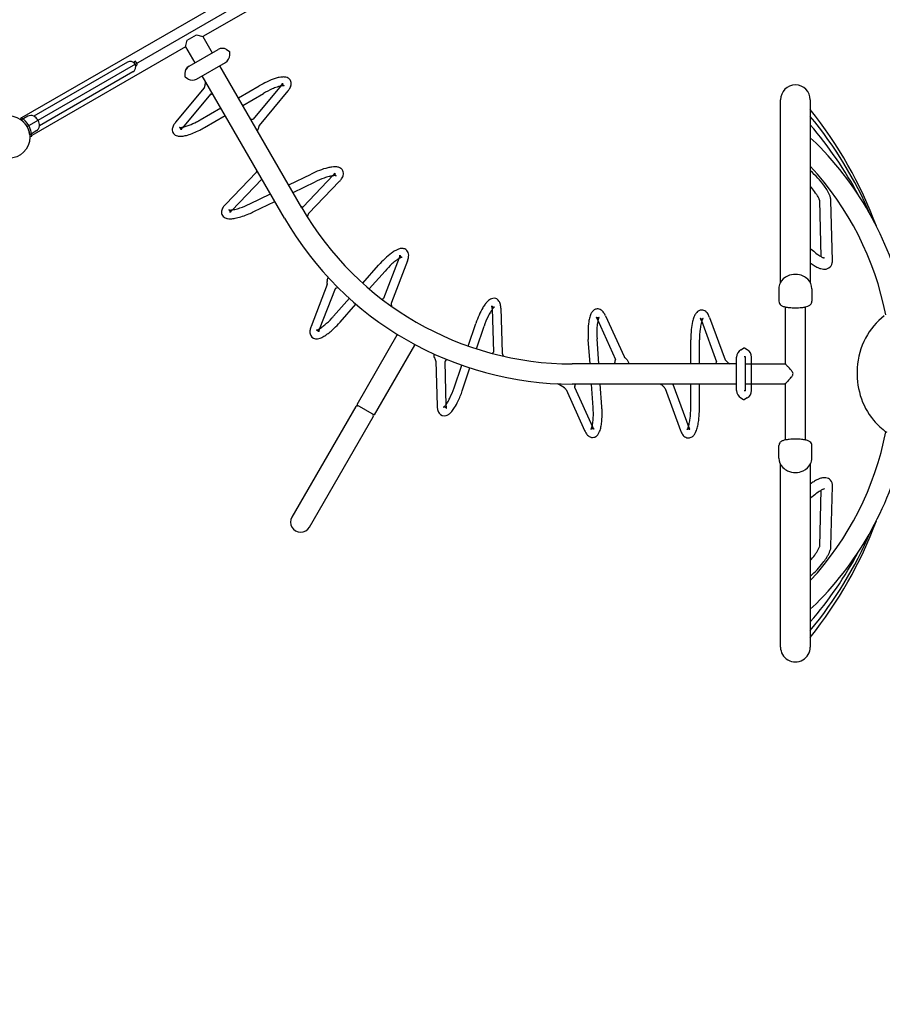
# Model space of a CAD drawing. Extents: x 0 to 42000, y 0 to 29700.
# Drawn here: x 23356 to 25931, y 9955 to 12895 of the extents above; entities that cross this region are included whole.
import ezdxf

# ---------------------------------------------------------------- set-up
doc = ezdxf.new("R2010")
doc.units = 0
doc.header["$LTSCALE"] = 10
doc.linetypes.add('HIDDENX2', pattern=[0.75, 0.5, -0.25])
doc.layers.get('0').update_dxf_attribs({"linetype": 'CONTINUOUS'})
doc.layers.add('D-STR', color=1, linetype='CONTINUOUS')

msp = doc.modelspace()

# ---------------------------------------------------------------- linework, layer by layer
at = {"linetype": 'HIDDENX2'}
msp.add_lwpolyline([(21205.394, 9284.794, 0.22535084), (22058.481, 10675.217, 0.09952542), (22696.438, 10343.451, 0.25812927), (24288.908, 9567.109, 0.33010778)], format="xyb", dxfattribs=at)
at = {"layer": 'D-STR'}
for p, q in [((24331.975, 13161.796), (23361.774, 12601.651)), ((23378.02, 12576.203), (24345.891, 13135.002)), ((24362.137, 13109.553), (23903.158, 12844.562)), ((23856.145, 12833.917), (23883.641, 12849.792)), ((23883.641, 12849.792), (23903.158, 12844.562)), ((23850.915, 12814.4), (23856.145, 12833.917)), ((23903.158, 12844.562), (23931.029, 12796.288)), ((23850.915, 12814.4), (23391.936, 12549.408)), ((23850.915, 12814.4), (23878.787, 12766.125)), ((23861.873, 12756.36), (23948.195, 12806.198)), ((23973.595, 12806.198), (23981.532, 12801.615)), ((23983.12, 12789.7), (23983.12, 12798.866)), ((23677.629, 12768.466), (23398.274, 12607.18)), ((23701.674, 12771.268), (23695.516, 12767.712)), ((23698.148, 12767.129), (23698.869, 12767.545)), ((23703.198, 12768.628), (23701.674, 12771.268)), ((23702.413, 12768.175), (23703.198, 12768.628)), ((23884.098, 12717.865), (23970.42, 12767.703)), ((23694.329, 12739.539), (23414.975, 12578.254)), ((23704.152, 12758.394), (23703.385, 12757.951)), ((23849.173, 12734.363), (23849.173, 12725.198)), ((24198.649, 12333.047), (23953.381, 12757.865)), ((23858.698, 12717.865), (23850.761, 12722.448)), ((24146.406, 12302.885), (23901.138, 12727.703)), ((23907.168, 12691.795), (23821.569, 12588.743)), ((23925.208, 12672.609), (23841.675, 12572.043)), ((24008.772, 12661.925), (24070.638, 12697.644)), ((24021.84, 12639.29), (24083.707, 12675.009)), ((24136.694, 12699.01), (24053.161, 12598.444)), ((24156.799, 12682.31), (24071.201, 12579.258)), ((25626.929, 12110.245), (25626.93, 12655.916)), ((25715.83, 12655.916), (25715.829, 12110.245)), ((23894.662, 12596.044), (23956.529, 12631.763)), ((23360.388, 12602.543), (23357.434, 12597.824)), ((23368.061, 12599.782), (23360.858, 12595.454)), ((23380.628, 12606.748), (23368.061, 12599.782)), ((23411.148, 12594.139), (23410.118, 12595.924)), ((23907.73, 12573.409), (23969.597, 12609.128)), ((23393.461, 12555.788), (23386.111, 12551.714)), ((23405.778, 12563.189), (23393.461, 12555.788)), ((24067.204, 12566.953), (24065.08, 12564.396)), ((23386.451, 12547.564), (23392.015, 12547.763)), ((25715.83, 12542.536), (25732.97, 12526.597)), ((24062.721, 12440.141), (23970.034, 12343.415)), ((25715.83, 12444.408), (25716.615, 12443.764)), ((24079.102, 12419.459), (23988.905, 12325.332)), ((24159.006, 12401.712), (24226.195, 12434.389)), ((24172.107, 12379.02), (24237.626, 12410.884)), ((24292.181, 12431.069), (24201.733, 12336.68)), ((24311.052, 12412.986), (24218.365, 12316.26)), ((24043.46, 12345.517), (24104.62, 12375.261)), ((24054.891, 12322.013), (24117.721, 12352.569)), ((25748.288, 12187.652), (25744.136, 12354.044)), ((25782.013, 12175.093), (25777.527, 12354.877)), ((25715.829, 12212.027), (25722.534, 12206.538)), ((24489.245, 12184.415), (24442.213, 12062.438)), ((24513.631, 12175.012), (24465.557, 12050.331)), ((24379.932, 12108.48), (24427.087, 12162.02)), ((24399.546, 12091.205), (24446.701, 12144.746)), ((24273.905, 12117.198), (24277.097, 12125.477)), ((24274.049, 12104.261), (24225.853, 11979.265)), ((24297.271, 12091.839), (24250.239, 11969.862)), ((25622.167, 12091.808), (25622.167, 12054.273)), ((25720.592, 12091.808), (25720.592, 12054.273)), ((24292.784, 12009.531), (24340.057, 12063.205)), ((24312.398, 11992.256), (24359.671, 12045.931)), ((24766.21, 12032.88), (24769.877, 11902.199)), ((24792.337, 12033.613), (24796.085, 11900.037)), ((25641.217, 12037.543), (25641.217, 11867.823)), ((25701.542, 11640.146), (25701.542, 12037.543)), ((25080.899, 11999.993), (25134.803, 11880.89)), ((25104.71, 12010.77), (25159.808, 11889.029)), ((25390.772, 11996.645), (25436.098, 11874.02)), ((25415.287, 12005.707), (25461.856, 11879.9)), ((24694.654, 11920.652), (24717.504, 11988.239)), ((24719.414, 11912.281), (24742.264, 11979.869)), ((24482.219, 11953.074), (24362.362, 11745.477)), ((24482.219, 11953.074), (24485.701, 11954.007)), ((25058.402, 11867.319), (25053.238, 11939.993)), ((25084.604, 11867.319), (25079.309, 11941.846)), ((25358.927, 11867.319), (25358.927, 11938.756)), ((25385.064, 11867.319), (25385.064, 11938.756)), ((24534.462, 11922.912), (24414.605, 11715.315)), ((24533.529, 11926.394), (24534.462, 11922.912)), ((25508.578, 11909.555), (25516.515, 11914.137)), ((25527.628, 11909.555), (25519.69, 11914.137)), ((24593.473, 11887.79), (24593.224, 11896.66)), ((25169.265, 11879.746), (25174.889, 11867.319)), ((25495.878, 11787.882), (25495.878, 11887.558)), ((25522.865, 11888.384), (25518.103, 11888.384)), ((25522.865, 11874.414), (25522.865, 11888.384)), ((25540.328, 11787.882), (25540.328, 11887.558)), ((24598.596, 11875.91), (24602.353, 11741.997)), ((24624.813, 11873.409), (24628.48, 11742.73)), ((24652.427, 11795.742), (24675.333, 11863.499)), ((24677.187, 11787.371), (24700.093, 11855.128)), ((25495.878, 11867.319), (25005.313, 11867.319)), ((25522.865, 11801.025), (25522.865, 11874.414)), ((25522.865, 11867.882), (25639.866, 11867.882)), ((25641.217, 11867.835), (25639.866, 11867.882)), ((24987.002, 11790.428), (25042.239, 11668.38)), ((25495.878, 11806.994), (25005.313, 11806.994)), ((25012.148, 11798.257), (25066.05, 11679.157)), ((25067.641, 11737.304), (25062.689, 11806.994)), ((25093.712, 11739.157), (25088.891, 11806.994)), ((25282.257, 11794.263), (25328.703, 11668.606)), ((25305.416, 11806.994), (25353.219, 11677.668)), ((25358.927, 11735.556), (25358.927, 11806.994)), ((25385.064, 11735.556), (25385.064, 11806.994)), ((25522.865, 11807.557), (25639.866, 11807.557)), ((25522.865, 11787.055), (25522.865, 11801.025)), ((25641.217, 11807.604), (25639.866, 11807.557)), ((25641.217, 11807.616), (25641.217, 11640.146)), ((25508.578, 11765.885), (25516.515, 11761.302)), ((25522.865, 11787.055), (25518.103, 11787.055)), ((25527.628, 11765.885), (25519.69, 11761.302)), ((24359.125, 11739.87), (24168.625, 11409.915)), ((24362.362, 11745.477), (24414.605, 11715.315)), ((24220.868, 11379.752), (24411.368, 11709.708)), ((25622.167, 11585.88), (25622.167, 11623.416)), ((25720.592, 11585.88), (25720.592, 11623.415)), ((25626.929, 11021.773), (25626.929, 11567.443)), ((25715.829, 11567.443), (25715.829, 11021.773)), ((25777.527, 11322.812), (25782.013, 11502.597)), ((25722.534, 11471.151), (25715.829, 11465.662)), ((25744.136, 11323.645), (25748.288, 11490.037)), ((25716.615, 11233.925), (25715.829, 11233.282)), ((25715.829, 11135.138), (25732.97, 11151.078))]:
    msp.add_line(p, q, dxfattribs=at)
msp.add_circle((23323.028, 12544.453), 63.5, dxfattribs=at)
for centre, radius, start, end in [((23960.895, 12784.201), 25.4, 59.99997, 119.99997), ((23957.72, 12789.7), 25.4, 299.99997, 359.99997), ((23979.945, 12798.866), 3.175, 359.99997, 59.99997), ((23685.979, 12754.002), 16.7, 299.99997, 119.99997), ((23697.337, 12768.609), 1.796, 231.705912, 248.941975), ((23697.197, 12768.277), 1.436, 249.3656, 279.500822), ((23697.132, 12768.686), 1.85, 279.407565, 292.802215), ((23696.896, 12769.277), 2.487, 292.532576, 300.233776), ((23701.51, 12762.969), 5.283, 299.99997, 119.99997), ((23703.728, 12756.658), 1.24, 142.498758, 182.343975), ((23703.964, 12756.656), 1.476, 181.924352, 188.473053), ((23704.119, 12756.369), 1.725, 129.771741, 142.788268), ((23704.639, 12755.745), 2.538, 119.622006, 129.789729), ((23871.664, 12736.043), 22.554, 115.729493, 184.270447), ((23874.573, 12734.363), 25.4, 119.99997, 179.99997), ((23852.348, 12725.198), 3.175, 179.99997, 239.99997), ((23871.398, 12739.862), 25.4, 239.99997, 299.99997), ((23814.621, 12719.885), 97.283, 347.26169, 354.131445), ((24218.582, 12441.754), 295.579, 114.857785, 120.034474), ((24181.5, 12523.713), 205.627, 107.692086, 115.082468), ((24154.02, 12609.335), 115.704, 101.460304, 107.613228), ((24145.374, 12651.441), 72.719, 94.079805, 101.375246), ((24103.708, 12726.591), 42.996, 320.652907, 324.156213), ((24114.563, 12718.761), 29.612, 324.137533, 327.144239), ((24124.009, 12712.691), 18.384, 327.062973, 330.976241), ((24128.505, 12710.227), 13.257, 330.86184, 335.462645), ((24143.083, 12685.724), 38.36, 78.563642, 94.310042), ((24135.049, 12707.247), 6.066, 335.405014, 339.269762), ((24146.096, 12704.411), 5.408, 175.540166, 183.735172), ((24146.213, 12704.51), 5.532, 184.677525, 193.042789), ((24143.626, 12704.583), 2.932, 167.174216, 175.136186), ((24139.036, 12705.734), 1.802, 339.377258, 343.892673), ((24150.406, 12705.511), 9.842, 193.20904, 210.213265), ((24145.938, 12700.902), 22.918, 58.627278, 78.036242), ((24147.619, 12703.922), 19.466, 31.334331, 58.222916), ((24147.262, 12704.291), 19.585, 348.292902, 29.869238), ((23883.389, 12704.81), 27.107, 331.307244, 334.780076), ((23893.074, 12699.942), 16.274, 335.756738, 340.720021), ((23879.936, 12704.447), 30.162, 340.881396, 346.012944), ((23858.123, 12710.04), 52.681, 345.844862, 347.273113), ((23950.565, 12480.972), 193.307, 96.595839, 97.537677), ((23894.98, 12961.18), 290.107, 276.607315, 277.417219), ((24214.984, 12448.464), 261.832, 113.64777, 120.091276), ((24181.695, 12524.145), 179.155, 108.691727, 113.603814), ((24159.507, 12589.346), 110.281, 103.530604, 108.628411), ((24151.592, 12620.309), 78.328, 102.31488, 103.200707), ((24146.637, 12643.597), 54.519, 97.227351, 102.447174), ((24098.221, 12730.972), 50.017, 320.280637, 320.756522), ((24144.07, 12663.726), 34.226, 92.976827, 97.20287), ((24147.993, 12704.101), 7.048, 210.181813, 218.931147), ((24143.243, 12679.481), 18.45, 88.980811, 92.953896), ((24147.875, 12704.119), 6.968, 219.653416, 235.818708), ((24143.38, 12688.32), 9.61, 79.9199, 88.861354), ((24147.101, 12702.98), 5.591, 235.830434, 243.181441), ((24146.205, 12701.166), 3.568, 242.870949, 249.56502), ((24144.899, 12697.526), 0.303, 57.475137, 78.532607), ((24100.944, 12728.785), 72.662, 320.237285, 323.170185), ((24115.35, 12718.407), 54.911, 322.826776, 328.404374), ((24131.949, 12708.318), 35.487, 328.239087, 339.533029), ((24139.474, 12705.55), 27.468, 339.453476, 349.018087), ((25671.38, 12655.916), 44.45, 359.99997, 179.99997), ((24730.944, 11838.838), 1261.3, 20.423893, 38.661612), ((23324.59, 12545.354), 67.469, 2.04547, 57.95447), ((23336.799, 12562.919), 40.464, 53.12539, 53.517915), ((23323.439, 12544.992), 62.822, 51.69068, 53.189544), ((23322.98, 12544.401), 63.57, 42.420442, 51.695724), ((23323.024, 12544.451), 63.504, 17.585428, 42.414512), ((23389.864, 12590.087), 19.05, 64.664622, 118.99997), ((23386.451, 12582.881), 27.023, 28.858956, 64.660868), ((23388.019, 12580.164), 27.023, 355.339072, 31.140984), ((23854.44, 12557.833), 44.968, 143.786703, 150.524172), ((23891.02, 12530.676), 90.527, 140.101219, 143.597121), ((23776.351, 12795.565), 231.874, 291.626342, 297.679449), ((23755.85, 12836.408), 277.568, 297.510818, 300.006771), ((24027.803, 12790.081), 193.307, 275.370824, 277.537677), ((24788.094, 11838.838), 1204.15, 23.128777, 39.60586), ((23322.952, 12544.435), 63.578, 8.304765, 17.578949), ((23395.966, 12579.518), 19.05, 300.99997, 355.335318), ((23830.591, 12566.643), 19.062, 173.445578, 217.494147), ((23840.65, 12565.517), 29.183, 150.335402, 173.503866), ((23831.511, 12568.062), 20.663, 219.064483, 256.810654), ((23832.182, 12570.021), 3.438, 65.119163, 70.777647), ((23834.431, 12578.001), 4.863, 256.716585, 258.58028), ((23834.312, 12577.878), 4.72, 259.705164, 264.781233), ((23832.385, 12570.426), 2.986, 58.010332, 65.40024), ((23834.877, 12583.769), 10.638, 264.634032, 268.136804), ((23830.682, 12567.63), 6.26, 53.462683, 58.342331), ((23828.927, 12565.286), 9.187, 40.934746, 53.371707), ((23835.192, 12592.823), 19.698, 268.077201, 272.577372), ((23830.264, 12566.379), 7.462, 26.543667, 41.325148), ((23834.859, 12601.413), 28.294, 272.469165, 276.640106), ((23830.189, 12566.46), 7.493, 7.722771, 25.727262), ((23835.759, 12566.274), 1.898, 346.117851, 353.868291), ((23841.468, 12564.582), 4.059, 160.256315, 162.26411), ((23831.177, 12566.566), 6.5, 0.450861, 7.970637), ((23833.566, 12566.577), 4.111, 352.936834, 0.558297), ((23844.31, 12563.472), 7.111, 153.873023, 159.570092), ((23850.256, 12560.493), 13.761, 149.520653, 153.640666), ((23832.671, 12620.635), 47.64, 276.581424, 280.266911), ((23861.549, 12553.817), 26.88, 145.361002, 149.466711), ((23873.141, 12545.797), 40.975, 140.168492, 145.347636), ((23830.285, 12634.529), 61.737, 280.147033, 282.342942), ((23824.32, 12661.325), 89.189, 282.406798, 286.614332), ((23807.675, 12716.86), 147.165, 286.641865, 291.582811), ((23805.086, 12724.451), 181.321, 286.729945, 292.597103), ((23774.652, 12798.862), 261.713, 292.48874, 297.009203), ((23757.799, 12832.833), 299.634, 296.930382, 300.025277), ((24061.846, 12570.532), 6.443, 326.254435, 350.50915), ((24163.747, 12551.168), 97.283, 167.26169, 169.156598), ((24120.245, 12561.013), 52.681, 165.844862, 167.273113), ((24098.432, 12566.606), 30.162, 160.881396, 166.012944), ((24085.294, 12571.111), 16.274, 155.756738, 160.720021), ((24094.979, 12566.243), 27.107, 151.307244, 154.780077), ((24857.944, 11838.838), 1134.3, 27.973051, 40.859834), ((23323.267, 12544.484), 63.259, 6.562798, 8.302388), ((23834.153, 12577.088), 30.058, 255.832764, 264.335709), ((23835.408, 12588.04), 41.081, 264.101679, 273.875218), ((23834.369, 12605.434), 58.505, 273.738629, 279.064217), ((23827.101, 12650.795), 104.445, 279.081417, 286.79558), ((25047.111, 11838.838), 971.296, 11.988478, 45.079223), ((24046.081, 12451.072), 19.909, 326.699903, 332.595297), ((24048.754, 12449.486), 16.807, 333.199786, 336.510873), ((24040.62, 12453.029), 25.679, 336.494444, 340.101984), ((24355.63, 12168.657), 295.579, 110.793411, 115.9701), ((24324.45, 12253.038), 205.627, 103.627712, 111.018094), ((24303.108, 12340.391), 115.704, 97.39593, 103.548854), ((24297.468, 12383.005), 72.719, 90.015431, 97.310872), ((24284.809, 12442.839), 13.257, 326.797466, 331.398271), ((24291.124, 12439.402), 6.066, 331.34064, 335.205388), ((24301.713, 12435.8), 5.178, 169.581654, 179.760895), ((24298.962, 12436.266), 2.388, 162.380938, 168.644219), ((24294.994, 12437.611), 1.802, 335.312884, 339.828299), ((24297.613, 12417.364), 38.36, 74.499268, 90.245668), ((24301.537, 12432.302), 22.918, 54.562904, 73.971868), ((24303.427, 12435.195), 19.466, 27.269957, 54.158542), ((24303.097, 12435.588), 19.585, 344.228528, 25.804864), ((25047.111, 11838.838), 910.971, 11.096627, 42.771092), ((25715.841, 12442.817), 1.223, 48.554258, 50.733751), ((25528.168, 12230.34), 284.715, 36.193663, 48.547078), ((24352.517, 12175.605), 261.832, 109.583396, 116.026902), ((24324.675, 12253.454), 179.155, 104.627353, 109.53944), ((24307.165, 12320.065), 110.281, 99.46623, 104.564037), ((24301.464, 12351.51), 78.328, 98.250506, 99.136333), ((24298.172, 12375.091), 54.519, 93.162977, 98.3828), ((24256.071, 12465.678), 50.017, 316.216263, 316.692148), ((24261.233, 12460.919), 42.996, 316.588533, 320.091839), ((24271.506, 12452.34), 29.612, 320.073159, 323.079865), ((24297.038, 12395.352), 34.226, 88.912453, 93.138496), ((24280.499, 12445.616), 18.384, 322.998599, 326.911867), ((24302.066, 12435.881), 5.532, 180.613151, 188.978415), ((24306.196, 12436.552), 9.715, 189.086256, 208.883795), ((24297.33, 12411.125), 18.45, 84.916437, 88.889522), ((24303.021, 12434.842), 6.109, 209.220556, 220.96226), ((24303.386, 12435.059), 6.528, 220.302558, 238.484389), ((24298.093, 12419.933), 9.61, 75.855526, 84.79698), ((24301.822, 12432.546), 3.568, 238.806575, 245.500646), ((24300.261, 12429.008), 0.303, 53.410763, 74.468233), ((24258.632, 12463.303), 72.662, 316.172911, 319.105811), ((24272.266, 12451.931), 54.911, 318.762402, 324.34), ((24288.108, 12440.69), 35.487, 324.174713, 335.468655), ((24295.419, 12437.395), 27.468, 335.389102, 344.953713), ((25527.133, 12228.405), 253.37, 40.749441, 41.862406), ((25558.463, 12254.544), 212.573, 35.347614, 40.924336), ((25615.514, 12295.148), 142.548, 31.348085, 35.302068), ((25618.444, 12297.249), 172.35, 30.358073, 35.965204), ((25670.146, 12327.408), 112.496, 25.744316, 30.411925), ((25660.957, 12322.626), 89.444, 26.268453, 31.459673), ((25695.789, 12339.759), 50.626, 22.006404, 26.327515), ((25713.504, 12346.827), 31.554, 16.959631, 22.160916), ((25729.076, 12351.542), 15.284, 12.277987, 17.08082), ((25736.591, 12353.171), 7.594, 6.441342, 12.328846), ((25700.918, 12342.076), 78.407, 19.616094, 25.856997), ((25719.672, 12348.617), 58.546, 15.728558, 19.7484), ((25739.058, 12353.789), 38.484, 1.620707, 16.140569), ((23977.395, 12320.701), 18.986, 172.288286, 213.474207), ((23987.066, 12319.074), 28.789, 146.175562, 171.661548), ((24000.631, 12310.253), 44.968, 139.722329, 146.459798), ((24035.194, 12280.572), 90.527, 136.036845, 139.532747), ((23979.293, 12323.988), 3.438, 61.054789, 66.713273), ((23982.102, 12331.788), 4.863, 252.652211, 254.515906), ((23982.111, 12332.273), 5.334, 255.816576, 262.372325), ((23979.525, 12324.377), 2.986, 53.945958, 61.335866), ((23977.627, 12321.709), 6.26, 49.398309, 54.277957), ((23983.621, 12342.977), 16.144, 262.101954, 266.789512), ((23975.722, 12319.506), 9.172, 36.860393, 49.317312), ((23984.183, 12352.715), 25.899, 266.754314, 271.830705), ((23977.122, 12320.49), 7.462, 22.479293, 37.260774), ((23977.071, 12320.582), 7.474, 3.636007, 21.685278), ((23982.595, 12319.997), 1.898, 342.053477, 349.803917), ((23988.17, 12317.905), 4.059, 156.191941, 158.199736), ((23990.927, 12316.595), 7.111, 149.808649, 155.505718), ((23980.43, 12320.454), 4.111, 348.87246, 356.493923), ((23978.046, 12320.613), 6.5, 356.386487, 3.906263), ((23996.646, 12313.203), 13.761, 145.456279, 149.576292), ((23983.733, 12368.734), 41.924, 271.746934, 275.061186), ((24007.438, 12305.743), 26.88, 141.296628, 145.402337), ((24018.432, 12296.922), 40.975, 136.104118, 141.283262), ((23982.353, 12385.38), 58.627, 274.968956, 278.345596), ((23976.968, 12421.029), 94.68, 278.438902, 283.279389), ((23962.385, 12482.827), 158.175, 283.278698, 288.624198), ((23932.046, 12572.726), 253.055, 288.633109, 296.121393), ((23923.724, 12591.411), 299.634, 292.866008, 295.960903), ((24213.33, 12006.667), 330.174, 92.549374, 92.886909), ((24190.474, 12520.726), 184.392, 272.539135, 273.315614), ((25005.314, 12798.775), 931.456, 209.99997, 269.99997), ((24196.301, 12418.763), 82.263, 273.371295, 273.78556), ((23978.485, 12322.081), 20.663, 215.000109, 252.74628), ((23981.76, 12330.898), 30.058, 251.76839, 260.271335), ((23983.788, 12341.733), 41.081, 260.037305, 269.810844), ((23983.985, 12359.157), 58.505, 269.674255, 274.999843), ((23979.95, 12404.919), 104.445, 275.017043, 282.731206), ((23963.211, 12479.95), 181.321, 282.665571, 288.532729), ((23938.128, 12556.331), 261.713, 288.424366, 292.944829), ((25005.314, 12798.775), 991.781, 209.99997, 269.999958), ((24304.577, 12282.822), 93.017, 162.996429, 165.291225), ((24262.084, 12295.829), 48.578, 161.512617, 163.010735), ((24244.607, 12301.741), 30.129, 157.302367, 161.636097), ((24232.001, 12307.049), 16.451, 151.506931, 157.415734), ((24242.935, 12300.51), 29.185, 147.338652, 150.465657), ((24534.309, 12104.972), 115.704, 120.08879, 126.241714), ((24512.665, 12142.111), 72.719, 112.708291, 120.003732), ((24499.544, 12173.866), 38.36, 97.192128, 112.938528), ((24497.398, 12190.239), 21.848, 67.958064, 96.985431), ((24498.653, 12193.58), 18.28, 20.585456, 67.672749), ((25721.759, 12205.59), 1.223, 48.902182, 50.733606), ((25857.251, 12359.805), 204.056, 228.696489, 233.677235), ((24649.018, 11966.794), 295.579, 133.486271, 138.66296), ((24587.699, 12032.614), 205.627, 126.320572, 133.710954), ((24587.746, 12033.085), 179.155, 127.320213, 132.2323), ((24545.893, 12087.784), 110.281, 122.15909, 127.256897), ((24528.503, 12114.596), 78.328, 120.943366, 121.829193), ((24516.368, 12135.081), 54.519, 115.855837, 121.075659), ((24446, 12201.142), 46.367, 338.85358, 341.299531), ((24457.522, 12197.329), 34.231, 341.160554, 345.062449), ((24471.449, 12193.636), 19.823, 345.001298, 348.809758), ((24477.533, 12192.474), 13.629, 348.639299, 354.06349), ((24485.055, 12191.695), 6.066, 354.0335, 357.898248), ((24492.9, 12191.739), 1.787, 184.018207, 186.121453), ((24489.316, 12191.535), 1.802, 358.005744, 2.521159), ((24494.031, 12191.924), 2.933, 187.347111, 194.027715), ((24496.43, 12192.537), 5.408, 194.168652, 202.363658), ((24496.509, 12192.668), 5.532, 203.306011, 211.671275), ((24500.203, 12194.986), 9.893, 211.864772, 227.509321), ((24508.38, 12151.405), 36.345, 112.353923, 115.747016), ((24498.52, 12193.115), 7.377, 227.336453, 237.401057), ((24498.229, 12192.866), 7.011, 238.305803, 251.935462), ((24502.759, 12165.074), 21.565, 108.728713, 112.352099), ((24499.257, 12175.45), 10.615, 103.360312, 108.809758), ((24497.9, 12191.81), 5.905, 251.795857, 261.648224), ((24496.105, 12191.48), 5.745, 276.988578, 284.747997), ((24497.569, 12189.496), 3.568, 261.499435, 268.193506), ((24497.495, 12185.63), 0.303, 76.103623, 97.161093), ((24445.857, 12201.21), 72.662, 338.865771, 341.798671), ((24462.823, 12195.978), 54.911, 341.455262, 347.032859), ((24494.624, 12191.956), 22.623, 1.057618, 20.847354), ((24483.205, 12191.516), 34.049, 346.654017, 1.443838), ((25813.278, 12300.186), 129.975, 233.727766, 238.8097), ((25785.627, 12254.749), 76.786, 238.901731, 242.88814), ((25773.173, 12230.523), 49.546, 242.939604, 247.810058), ((25764.89, 12210.248), 27.645, 247.835593, 252.516196), ((25760.164, 12195.601), 12.255, 253.016757, 260.54241), ((25754.052, 12174.223), 27.974, 348.497286, 1.780622), ((24643.465, 11972.004), 261.832, 132.276255, 138.719762), ((25817.568, 12306.382), 170.911, 233.468038, 238.121242), ((25786.024, 12255.798), 111.298, 238.157839, 244.60485), ((25765.112, 12211.179), 62.023, 244.379874, 252.906847), ((25759.595, 12193.869), 43.856, 253.149647, 263.684496), ((25758.062, 12175.65), 25.583, 262.60842, 301.766524), ((25759.122, 12172.977), 22.758, 303.037682, 349.025399), ((24282.856, 12115.375), 9.134, 168.489157, 189.535206), ((24187.649, 12102.508), 86.943, 5.372745, 7.503685), ((25666.655, 12088.216), 45.401, 113.900427, 153.717632), ((25671.379, 12079.136), 55.62, 65.439944, 114.560143), ((25674.384, 12085.783), 48.325, 44.979222, 65.404195), ((25680.724, 12091.405), 39.87, 0.58019, 45.704711), ((24247.358, 12108.998), 27.107, 349.93573, 353.408562), ((24231.208, 12106.683), 43.185, 3.954611, 5.26896), ((24258.091, 12107.478), 16.274, 354.385224, 359.348507), ((24245.517, 12107.581), 28.848, 359.428594, 4.13533), ((24335.734, 12014.733), 86.167, 115.734916, 116.51097), ((24393.091, 11896.045), 217.987, 115.241041, 115.770061), ((24176.45, 12355.639), 290.107, 295.235801, 296.440327), ((25660.519, 12091.714), 38.352, 154.344071, 179.858448), ((24581.803, 11759.131), 333.845, 115.242822, 115.576254), ((24351.925, 12246.651), 205.153, 295.248672, 295.802842), ((24403.957, 12139.144), 85.717, 295.769807, 296.506731), ((24787.678, 12018.478), 50.054, 130.86284, 136.922003), ((24776.802, 12031.383), 33.178, 117.518305, 131.23885), ((24771.851, 12040.602), 22.715, 99.903306, 117.188748), ((24771.172, 12043.783), 19.466, 72.655677, 99.544262), ((24770.818, 12044.088), 19.284, 34.939206, 71.381761), ((24767.092, 12041.267), 23.956, 24.036572, 35.366372), ((25636.833, 12054.474), 14.667, 180.78491, 232.06389), ((25706.316, 12054.343), 14.276, 315.41913, 359.717981), ((24493.093, 12046.673), 27.974, 179.164284, 183.859147), ((24481.067, 12046.818), 15.947, 174.162055, 179.057161), ((24505.842, 12047.407), 40.744, 183.682178, 185.029638), ((24476.833, 12047.257), 11.69, 167.321189, 174.187647), ((24529.075, 12049.472), 64.067, 185.047556, 186.175434), ((24563.485, 12053.114), 98.67, 186.128712, 187.927089), ((24476.23, 12047.348), 11.082, 164.386721, 167.097812), ((24922.032, 11927.636), 212.787, 149.768749, 156.312243), ((24847.481, 11970.951), 126.567, 143.978043, 149.71836), ((24809.33, 11998.545), 79.483, 137.086599, 143.892348), ((24851, 11968.617), 104.643, 144.04841, 149.244556), ((24766.756, 12041.048), 1.787, 206.711067, 208.814313), ((24763.529, 12039.477), 1.802, 20.698604, 25.214019), ((24767.729, 12041.654), 2.933, 210.039971, 216.720575), ((24759.537, 12037.98), 6.066, 16.726359, 20.591108), ((24753.423, 12036.109), 12.46, 12.958843, 16.876866), ((24769.649, 12043.1), 5.336, 216.833358, 223.679109), ((24747.929, 12034.827), 18.102, 8.36513, 13.011774), ((24768.774, 12042.235), 4.106, 223.391004, 229.460483), ((24735.015, 12032.906), 31.157, 4.915219, 8.406042), ((24721.851, 12031.725), 44.374, 1.491892, 4.978205), ((24770.681, 12044.519), 7.081, 229.748936, 236.88525), ((24810.266, 11997.829), 54.519, 138.548697, 143.768519), ((24772.311, 12047.009), 10.057, 236.856305, 248.867289), ((24771.443, 12044.632), 7.527, 248.506033, 260.04414), ((24795.047, 12011.252), 34.226, 134.298173, 138.524216), ((24771.235, 12044.105), 6.973, 260.980683, 277.134132), ((24784.024, 12022.538), 18.45, 130.302157, 134.275242), ((24778.32, 12029.222), 9.663, 123.747181, 130.146339), ((24771.405, 12042.733), 5.591, 277.15178, 284.502787), ((24771.856, 12041.015), 3.814, 284.408693, 290.669968), ((24771.862, 12039.355), 2.365, 297.442511, 307.642569), ((24773.353, 12037.184), 0.303, 98.796483, 119.853952), ((24758.618, 12037.38), 33.279, 12.078438, 24.206034), ((24745.899, 12034.584), 46.301, 5.631809, 12.168249), ((24719.889, 12031.647), 72.474, 1.554208, 5.924041), ((25083.241, 12009.135), 22.918, 122.691933, 142.100897), ((25081.26, 12011.966), 19.466, 95.398986, 122.287571), ((25080.785, 12011.927), 19.466, 55.007034, 93.99709), ((25077.872, 12007.338), 24.898, 46.929211, 55.570704), ((25072.157, 12001.208), 33.279, 34.821747, 46.949343), ((25393.756, 12005.597), 22.918, 118.627278, 138.036242), ((25391.981, 12008.562), 19.466, 91.334331, 118.222916), ((25391.504, 12008.557), 19.466, 50.942379, 89.932435), ((25642.206, 12061.818), 23.765, 232.731264, 252.716384), ((25655.482, 12104.465), 68.43, 252.711683, 262.345524), ((25665.43, 12167.692), 132.427, 261.723371, 264.594731), ((25671.095, 12233.295), 198.272, 264.750725, 270.082041), ((25671.863, 12228.856), 193.834, 269.856997, 275.310582), ((25677.406, 12166.99), 131.721, 275.400408, 278.287378), ((25682.904, 12129.376), 93.706, 278.275973, 281.068605), ((25690.962, 12089.901), 53.42, 280.715774, 289.601392), ((25701.143, 12060.827), 22.616, 290.011818, 300.977635), ((25704.341, 12056.078), 16.902, 299.969577, 315.930297), ((24112.951, 12165.179), 237.787, 310.307411, 317.175818), ((24083.134, 12194.171), 279.365, 316.971537, 318.629344), ((24997.571, 11893.745), 295.579, 156.179131, 161.35582), ((24987.065, 11897.705), 258.222, 154.507525, 161.446437), ((24907.168, 11935.625), 169.783, 149.369914, 154.454001), ((25165.736, 11976.946), 112.269, 164.402452, 171.726402), ((25123.609, 11988.35), 68.628, 157.993549, 164.115995), ((25095.642, 11999.928), 38.36, 142.628297, 158.374697), ((25078.245, 12007.737), 1.787, 229.454377, 231.557622), ((25075.876, 12005.04), 1.802, 43.441913, 47.957328), ((25078.908, 12008.673), 2.933, 232.78328, 239.463884), ((25072.772, 12002.117), 6.066, 39.469669, 43.334417), ((25080.12, 12010.748), 5.336, 239.576667, 246.422418), ((25067.858, 11998.027), 12.46, 35.702152, 39.620175), ((25063.862, 11995.115), 17.404, 31.885756, 35.810306), ((25079.525, 12009.311), 3.781, 245.966011, 250.225455), ((25080.401, 12011.939), 6.551, 250.799077, 259.857844), ((25055.509, 11989.919), 27.241, 28.737071, 31.884541), ((25081.063, 12015.382), 10.057, 259.599614, 271.610598), ((25043.535, 11983.335), 40.906, 25.179337, 28.760157), ((25181.212, 11974.055), 101.862, 166.741818, 171.240633), ((25035.33, 11979.374), 50.017, 24.345292, 25.286082), ((25081.181, 12012.855), 7.527, 271.249342, 282.787449), ((25135.08, 11984.7), 54.519, 161.292006, 166.511829), ((25081.195, 12012.283), 6.968, 283.718071, 299.883363), ((25115.855, 11991.195), 34.226, 157.041482, 161.267525), ((25101.326, 11997.342), 18.45, 153.045466, 157.018551), ((25081.88, 12011.089), 5.591, 299.895089, 307.246096), ((25093.481, 12001.302), 9.663, 146.49049, 152.889648), ((25083.12, 12009.49), 3.568, 306.935604, 313.629675), ((25083.608, 12008.15), 2.365, 320.18582, 330.385878), ((25085.822, 12006.723), 0.303, 121.539792, 142.597262), ((25061.509, 11993.712), 46.301, 28.375118, 34.911558), ((25038.656, 11980.949), 72.474, 24.297517, 28.66735), ((25464.64, 11970.324), 102.768, 158.982474, 166.821465), ((25425.107, 11985.263), 60.508, 151.935439, 158.761315), ((25403.881, 11996.701), 36.397, 138.280456, 152.10377), ((25388.673, 12004.557), 1.787, 225.389722, 227.492967), ((25386.119, 12002.035), 1.802, 39.377258, 43.892673), ((25389.401, 12005.444), 2.933, 228.718625, 235.399229), ((25382.816, 11999.339), 6.066, 35.405014, 39.269762), ((25390.757, 12007.428), 5.336, 235.512012, 242.357763), ((25377.624, 11995.608), 12.46, 31.637497, 35.55552), ((25373.432, 11992.987), 17.404, 27.821101, 31.745651), ((25390.062, 12006.037), 3.781, 241.901356, 246.1608), ((25391.122, 12008.596), 6.551, 246.734422, 255.793189), ((25364.732, 11988.396), 27.241, 24.672416, 27.819886), ((25352.321, 11982.677), 40.906, 21.114682, 24.695502), ((25392.024, 12011.972), 10.046, 255.528102, 267.552801), ((25343.855, 11979.308), 50.017, 20.280637, 21.221427), ((25391.965, 12009.454), 7.527, 267.184687, 278.722794), ((25443.733, 11977.55), 54.519, 157.227351, 162.447174), ((25391.936, 12008.888), 6.973, 279.659338, 295.812786), ((25425.016, 11985.391), 34.226, 152.976827, 157.20287), ((25410.959, 11992.552), 18.45, 148.980811, 152.953896), ((25392.537, 12007.643), 5.591, 295.830434, 303.181441), ((25403.415, 11997.058), 9.663, 142.425835, 148.824993), ((25393.514, 12006.159), 3.814, 303.087347, 309.348622), ((25394.052, 12004.589), 2.365, 316.121165, 326.321223), ((25396.16, 12003.009), 0.303, 117.475137, 138.532607), ((25388.273, 12004.186), 24.898, 42.864556, 51.506049), ((25382.138, 11998.476), 33.279, 30.757092, 42.884688), ((25370.985, 11991.754), 46.301, 24.310463, 30.846903), ((25347.285, 11980.642), 72.474, 20.232862, 24.602695), ((26058.913, 11851.298), 201.052, 127.439233, 152.333915), ((24251.353, 11963.35), 29.183, 168.963888, 192.132352), ((24266.874, 11960.474), 44.968, 162.415189, 169.152658), ((24310.213, 11946.425), 90.527, 158.729705, 162.225607), ((24241.472, 11973.194), 4.863, 275.345071, 277.208766), ((24241.889, 11964.914), 3.438, 83.747649, 89.406133), ((24241.474, 11972.646), 4.321, 278.098858, 283.644511), ((24241.953, 11965.362), 2.986, 76.638818, 84.028726), ((24240.052, 11978.802), 10.638, 283.262518, 286.765289), ((24241.232, 11962.168), 6.26, 72.091169, 76.970817), ((24237.459, 11987.482), 19.698, 286.705687, 291.205858), ((24240.319, 11959.388), 9.186, 59.562231, 72.001194), ((24234.399, 11995.516), 28.294, 291.097651, 295.268592), ((24241.236, 11960.849), 7.462, 45.172153, 59.953634), ((24227.184, 12011.02), 45.395, 295.150145, 298.320451), ((24241.195, 11960.948), 7.42, 19.643507, 44.408533), ((24272.83, 11959.444), 24.755, 164.51478, 168.77299), ((24219.998, 12024.545), 60.71, 298.235203, 300.989802), ((24288.003, 11955.2), 40.51, 158.781084, 164.459849), ((24205.274, 12048.923), 89.189, 301.035283, 305.242818), ((24171.762, 12096.231), 147.165, 305.270351, 310.211297), ((24134.826, 12140.745), 231.141, 309.762137, 313.481442), ((24095.069, 12183.053), 289.197, 313.428894, 318.719575), ((25348.06, 11961.122), 295.579, 178.92244, 184.099129), ((25258.138, 11963.62), 205.627, 171.756741, 179.147123), ((25336.84, 11960.711), 258.222, 177.250834, 184.189747), ((25242.222, 11965.323), 163.491, 171.471999, 177.27467), ((25647.01, 11939.189), 288.084, 173.756258, 180.086112), ((25551.591, 11950.065), 192.048, 166.850759, 173.885481), ((25641.258, 11939.379), 256.196, 172.742813, 180.139189), ((25540.374, 11952.192), 154.501, 166.720353, 172.730562), ((25483.399, 11965.21), 96.06, 162.564859, 166.470937), ((24241.209, 11961.052), 18.783, 191.780537, 263.441493), ((24242.044, 11965.716), 23.515, 262.719519, 276.597645), ((24240.369, 11978.941), 36.844, 276.822035, 290.495319), ((24244.414, 11962.125), 3.994, 9.804711, 19.268449), ((24246.803, 11962.538), 1.569, 4.545154, 9.7944), ((24252.426, 11962.726), 4.059, 178.884801, 180.892596), ((24254.976, 11962.614), 6.611, 173.572564, 178.346286), ((24260.002, 11962.001), 11.674, 168.826511, 173.345945), ((24235.541, 11992.622), 51.351, 290.195784, 296.175737), ((24214.964, 12033.667), 97.264, 296.388426, 304.498125), ((24178.646, 12087.221), 161.971, 304.356551, 309.956514), ((26075.06, 11842.12), 219.616, 152.16931, 176.478948), ((25521.278, 11887.558), 25.4, 119.99997, 179.99997), ((25518.103, 11911.388), 3.175, 59.99997, 119.99997), ((25514.928, 11887.558), 25.4, 359.99997, 59.99997), ((24599.86, 11888.64), 6.443, 187.575781, 211.830496), ((24510.545, 11835.899), 97.283, 28.583036, 30.477944), ((24549.716, 11857.229), 52.681, 27.166208, 28.594459), ((24567.726, 11866.43), 32.457, 23.675589, 27.23075), ((24577.979, 11870.92), 21.263, 20.897975, 23.689067), ((24583.568, 11873.038), 15.287, 16.977464, 20.955571), ((24411.573, 12070.176), 290.107, 317.928661, 319.133187), ((25015.674, 11676.227), 333.845, 137.935682, 138.269114), ((24631.456, 12023.004), 183.723, 317.925538, 318.887607), ((24807.082, 11901.403), 11.082, 187.079581, 189.790672), ((24807.673, 11901.551), 11.69, 190.014049, 196.880507), ((24811.749, 11902.781), 15.947, 196.854915, 201.750021), ((24822.9, 11907.286), 27.974, 201.857144, 206.552007), ((24834.379, 11912.881), 40.744, 206.375038, 207.722498), ((24855.017, 11923.749), 64.067, 207.740416, 208.868294), ((24885.358, 11940.385), 98.67, 208.821572, 210.619949), ((25407.532, 11781.864), 290.107, 160.67197, 162.868738), ((24951.376, 11941.9), 193.307, 340.660494, 341.602332), ((25169.422, 11894.54), 11.082, 209.822891, 212.533981), ((25169.658, 11894.732), 11.383, 212.709913, 218.207417), ((25171.746, 11896.36), 14.031, 218.155984, 222.521773), ((25175.23, 11899.529), 18.741, 222.463725, 225.657763), ((25183.807, 11908.331), 31.031, 225.691635, 230.042081), ((25197.804, 11924.848), 52.681, 229.909517, 231.337768), ((25225.683, 11959.663), 97.283, 231.326345, 233.221253), ((25163.703, 11876.493), 6.443, 30.31909, 54.573805), ((25471.846, 11885.357), 11.383, 208.645258, 214.142762), ((25474.044, 11886.833), 14.031, 214.091329, 218.457118), ((25477.744, 11889.747), 18.741, 218.39907, 221.593108), ((24572.144, 11869.984), 27.107, 12.62859, 16.101422), ((24690.045, 11817.11), 86.167, 138.427776, 139.20383), ((24788.751, 11729.739), 217.987, 137.927918, 138.462921), ((25701.122, 11755.912), 290.107, 156.598137, 157.417219), ((25257.457, 11947.878), 193.307, 336.595839, 337.537677), ((25486.923, 11897.919), 31.031, 221.62698, 225.977426), ((25502.056, 11913.402), 52.681, 225.844862, 227.273113), ((25532.333, 11946.153), 97.283, 227.26169, 234.131444), ((25565.034, 11983.497), 146.92, 229.033548, 229.2815), ((25642.637, 11868.509), 1.577, 205.786581, 211.242929), ((25652.955, 11876.438), 14.581, 216.86088, 223.118142), ((25790.052, 11998.717), 198.283, 221.832379, 223.06126), ((23887.946, 10216.673), 2408.188, 42.923244, 43.139431), ((25430.741, 11651.426), 301.358, 41.645898, 42.932575), ((25559.615, 11766.328), 128.7, 40.118837, 41.546587), ((25609.37, 11807.89), 63.87, 36.467248, 40.368742), ((26089.265, 11840.045), 233.924, 176.185494, 196.530761), ((25395.863, 12056.374), 348.944, 316.975988, 318.008172), ((25568.256, 11901.389), 117.127, 317.937612, 320.880346), ((25617.839, 11860.964), 53.152, 320.965523, 325.27331), ((25634.173, 11826.213), 33.033, 31.912411, 36.479556), ((25644.481, 11842.608), 20.799, 325.023603, 335.080508), ((25644.247, 11832.557), 21.129, 28.155813, 31.749121), ((25651.2, 11836.166), 13.295, 17.687927, 28.582098), ((25653.698, 11838.287), 10.62, 335.270554, 350.260033), ((25656.232, 11837.724), 8.029, 351.156743, 18.00323), ((24412.438, 11876.008), 253.055, 334.018829, 341.507113), ((24921.266, 11719.487), 97.283, 51.29936, 65.416622), ((24891.294, 11679.919), 146.92, 53.098203, 53.346156), ((24949.145, 11754.302), 52.681, 49.909517, 51.337768), ((24963.143, 11770.819), 31.031, 45.691635, 50.042081), ((24971.719, 11779.621), 18.741, 42.463725, 45.657763), ((24975.203, 11782.79), 14.031, 38.155983, 42.521773), ((24910.253, 11734.206), 95.139, 36.224121, 36.99747), ((25090.604, 11772.642), 82.532, 161.468628, 161.918492), ((25195.573, 11737.25), 193.307, 160.660494, 161.410941), ((24739.417, 11897.285), 290.107, 340.67197, 341.866394), ((25211.657, 11728.16), 97.283, 47.26169, 54.131445), ((25178.956, 11690.816), 146.92, 49.033548, 49.281501), ((25241.934, 11760.911), 52.681, 45.844862, 47.273113), ((25257.067, 11776.394), 31.031, 41.62698, 45.977426), ((25266.246, 11784.566), 18.741, 38.39907, 41.593108), ((25269.946, 11787.48), 14.031, 34.091328, 38.457118), ((25201.715, 11743.622), 95.139, 32.159466, 32.932815), ((25642.045, 11807.268), 0.898, 136.925632, 157.20212), ((25667.915, 11786.283), 34.207, 137.337553, 140.847455), ((26052.374, 11436.797), 553.773, 136.45745, 137.704024), ((24497.741, 11834.465), 158.175, 328.664418, 334.009917), ((24413.436, 11875.546), 278.099, 334.438522, 341.51474), ((25521.278, 11787.882), 25.4, 179.99997, 239.99997), ((25518.103, 11764.052), 3.175, 239.99997, 299.99997), ((25514.928, 11787.882), 25.4, 299.99997, 359.99997), ((26065.652, 11832.275), 209.077, 196.330456, 219.645996), ((24363.305, 11737.457), 4.826, 86.57494, 149.99997), ((24363.737, 11744.683), 2.413, 266.57494, 329.99997), ((24692.852, 11744.245), 90.527, 181.422565, 184.918467), ((24647.449, 11740.487), 44.968, 185.108049, 191.845518), ((24632.104, 11737.189), 29.273, 191.692802, 214.789158), ((24622.685, 11734.944), 3.438, 106.440509, 112.098993), ((24619.106, 11742.422), 4.863, 298.037931, 299.901626), ((24618.767, 11742.768), 5.334, 301.202296, 307.758045), ((24622.571, 11735.382), 2.986, 99.331678, 106.721586), ((24613.156, 11750.192), 14.639, 307.327458, 311.28343), ((24623.138, 11732.157), 6.26, 94.784029, 99.663677), ((24623.368, 11729.249), 9.177, 83.520052, 94.701636), ((24606.748, 11757.491), 24.352, 311.28221, 316.395934), ((24596.565, 11767.206), 38.426, 316.379463, 319.863474), ((24623.581, 11730.658), 7.753, 69.797454, 83.905712), ((24581.992, 11779.576), 57.541, 319.800069, 323.757926), ((24623.589, 11731.023), 7.408, 48.977517, 68.883091), ((24551.974, 11801.443), 94.68, 323.824622, 328.665109), ((24624.212, 11731.685), 6.5, 41.772206, 49.291983), ((24669.441, 11743.796), 40.975, 181.489838, 186.668982), ((24655.44, 11742.165), 26.88, 186.682347, 190.788057), ((24643.292, 11739.876), 14.517, 190.889374, 194.121922), ((24625.999, 11733.271), 4.111, 34.25818, 41.879643), ((24636.902, 11738.272), 7.93, 194.146533, 199.237734), ((24627.846, 11734.492), 1.898, 27.439197, 35.189637), ((24633.25, 11736.99), 4.059, 199.137515, 203.585456), ((24565.536, 11792.251), 104.445, 320.402763, 328.116926), ((24497.422, 11834.771), 184.741, 328.077526, 334.607802), ((24813.242, 11718.476), 255.095, 357.208629, 4.232707), ((24789.083, 11717.496), 305.397, 2.036459, 4.067156), ((25103.834, 11734.808), 255.095, 353.143974, 0.168052), ((25079.666, 11735.543), 305.397, 357.971804, 0.002501), ((24413.231, 11716.108), 2.413, 149.99997, 213.425001), ((24407.189, 11712.121), 4.826, 329.99997, 33.425001), ((24623.548, 11731.118), 18.783, 214.473397, 286.134353), ((24622.12, 11736.795), 24.634, 285.654906, 303.06651), ((24614.294, 11749.354), 39.429, 302.639391, 315.37855), ((24600.946, 11762.984), 58.505, 315.059974, 320.385563), ((24901.597, 11714.064), 166.629, 352.064254, 357.244636), ((24908.75, 11713.269), 185.573, 351.567353, 356.626991), ((24828.136, 11718.274), 266.343, 356.572669, 2.167857), ((25191.654, 11724.144), 166.629, 347.999599, 353.179981), ((25118.675, 11733.55), 266.343, 352.508014, 358.103202), ((25063.717, 11669.735), 3.438, 129.183818, 134.842302), ((25057.525, 11675.248), 4.863, 320.78124, 322.644935), ((25057.078, 11675.437), 5.334, 323.945605, 330.501354), ((25063.442, 11670.095), 2.986, 122.074987, 129.464895), ((25048.39, 11680.471), 15.375, 330.113675, 335.035849), ((25065.212, 11667.34), 6.26, 117.527338, 122.406986), ((25066.546, 11664.751), 9.172, 104.989422, 117.446341), ((25038.879, 11684.975), 25.899, 334.883343, 339.959734), ((25020.661, 11691.615), 45.289, 339.96602, 344.41167), ((25066.154, 11666.418), 7.462, 90.608322, 105.389803), ((25004.876, 11696.243), 61.737, 344.211688, 346.407597), ((24970.053, 11704.324), 97.484, 346.600888, 352.178926), ((25104.186, 11696.352), 41.833, 204.271047, 208.902014), ((25066.051, 11666.405), 7.474, 71.765036, 89.814307), ((25092.89, 11690.119), 28.932, 208.906001, 212.888337), ((25066.385, 11667.32), 6.5, 64.515516, 72.035292), ((25081.985, 11683.085), 15.954, 212.942605, 216.738426), ((25067.42, 11669.474), 4.111, 57.001489, 64.622952), ((25075.542, 11678.301), 7.93, 216.889842, 221.981043), ((25072.669, 11675.707), 4.059, 221.880825, 226.328765), ((25068.651, 11671.314), 1.898, 50.182506, 57.932946), ((25027.062, 11689.288), 64.636, 338.012791, 344.49958), ((24981.857, 11702.087), 111.617, 344.369778, 351.742288), ((25335.697, 11680.231), 15.375, 326.04902, 330.971194), ((25352.694, 11663.26), 9.177, 102.198706, 113.380291), ((25326.528, 11685.398), 25.899, 330.818688, 335.895079), ((25308.827, 11693.312), 45.289, 335.901365, 340.347015), ((25352.444, 11664.663), 7.753, 88.476108, 102.584366), ((25293.41, 11699.047), 61.737, 340.147033, 342.342942), ((25259.247, 11709.576), 97.484, 342.536233, 348.114271), ((25352.335, 11665.011), 7.408, 67.656171, 87.561745), ((25392.477, 11692.117), 41.833, 200.206392, 204.837359), ((25380.768, 11686.7), 28.932, 204.841346, 208.823682), ((25369.392, 11680.457), 15.954, 208.877951, 212.673771), ((25270.863, 11706.508), 111.617, 340.305123, 347.677633), ((25198.732, 11722.845), 185.573, 347.502698, 352.562336), ((26056.079, 11825.379), 197.309, 219.877675, 235.340874), ((25124.832, 11705.44), 90.527, 204.165874, 207.661776), ((25084.412, 11684.421), 44.968, 207.851358, 214.588827), ((25071.471, 11675.381), 29.183, 214.400057, 237.568521), ((25066.059, 11666.827), 19.062, 237.510233, 281.558802), ((25065.381, 11667.851), 20.205, 282.862329, 316.182865), ((25061.097, 11672.333), 26.401, 315.600768, 325.505263), ((25050.407, 11679.781), 39.429, 325.3827, 338.121859), ((25413.716, 11699.719), 90.527, 200.101219, 203.597121), ((25371.907, 11681.618), 44.968, 203.786703, 210.524172), ((25358.358, 11673.517), 29.183, 210.335402, 233.503866), ((25352.354, 11665.369), 19.062, 233.445578, 277.494147), ((25350.223, 11668.436), 3.438, 125.119163, 130.777647), ((25344.438, 11674.374), 4.863, 316.716585, 318.58028), ((25344.006, 11674.593), 5.334, 319.88095, 326.436699), ((25349.975, 11668.814), 2.986, 118.010332, 125.40024), ((25351.545, 11665.941), 6.26, 113.462683, 118.342331), ((25351.75, 11666.438), 20.205, 278.797674, 312.11821), ((25352.713, 11665.838), 6.5, 60.450861, 67.970637), ((25353.898, 11667.913), 4.111, 52.936834, 60.558297), ((25362.626, 11676.142), 7.93, 212.825187, 217.916388), ((25359.577, 11673.758), 4.059, 217.81617, 222.26411), ((25355.257, 11669.66), 1.898, 46.117851, 53.868291), ((25347.794, 11671.213), 26.401, 311.536113, 321.440608), ((25337.659, 11679.399), 39.429, 321.318045, 334.057204), ((25315.047, 11690.537), 64.636, 333.948136, 340.434925), ((25670.895, 11448.833), 193.834, 89.856997, 95.310582), ((25671.663, 11444.394), 198.272, 84.750725, 90.082041), ((25047.111, 11838.838), 910.971, 317.228848, 348.991151), ((25636.442, 11623.345), 14.276, 135.41913, 179.717981), ((25638.418, 11621.61), 16.902, 119.969577, 135.930297), ((25641.615, 11616.862), 22.616, 110.011818, 120.977635), ((25651.797, 11587.788), 53.42, 100.715774, 109.601392), ((25659.854, 11548.313), 93.706, 98.275973, 101.068605), ((25665.352, 11510.698), 131.721, 95.400408, 98.287378), ((25677.328, 11509.996), 132.427, 81.723371, 84.594731), ((25687.277, 11573.224), 68.43, 72.711683, 82.345524), ((25700.552, 11615.871), 23.765, 52.731264, 72.716384), ((25705.926, 11623.215), 14.667, 0.78491, 52.06389), ((25047.111, 11838.838), 971.296, 314.920717, 347.84136), ((25662.035, 11586.284), 39.87, 180.58019, 225.704711), ((25682.239, 11585.975), 38.352, 334.344071, 359.858448), ((25668.374, 11591.905), 48.325, 224.979222, 245.404195), ((25676.103, 11589.473), 45.401, 293.900427, 333.717632), ((25671.379, 11598.553), 55.62, 245.439944, 294.560143), ((25766.166, 11463.276), 65.402, 107.131303, 115.234894), ((25759.721, 11484.707), 43.024, 99.73946, 107.336257), ((25757.814, 11496.105), 31.467, 81.674865, 99.827366), ((25758.979, 11504.395), 23.096, 42.639597, 81.556297), ((25827.392, 11357.576), 187.793, 124.703201, 126.4466), ((25801.6, 11395.591), 141.857, 119.493136, 124.880481), ((25778.112, 11437.373), 93.927, 115.090392, 119.570019), ((25757.547, 11503.888), 24.499, 356.978554, 41.244299), ((25721.759, 11472.099), 1.223, 309.266334, 311.097758), ((25874.088, 11298.07), 230.056, 130.162482, 131.196371), ((25844.339, 11334.225), 183.239, 124.989956, 130.34502), ((25805.75, 11389.181), 116.088, 120.99683, 124.940189), ((25786.962, 11420.559), 79.515, 117.187213, 121.036577), ((25773.045, 11447.612), 49.093, 113.340823, 117.164589), ((25766.341, 11463.434), 31.91, 108.991538, 113.544467), ((25760.793, 11479.811), 14.619, 102.795248, 109.316612), ((25759.103, 11487.385), 6.859, 97.984431, 103.04136), ((24194.747, 11394.833), 30.162, 149.99997, 329.99997), ((24730.944, 11838.838), 1261.3, 321.338328, 339.576047), ((24788.094, 11838.838), 1204.15, 320.39408, 336.871164), ((25702.664, 11334.889), 43.107, 335.059968, 341.014186), ((25721.794, 11328.264), 22.863, 341.118294, 344.986023), ((25733.772, 11325.012), 10.451, 345.19557, 352.606632), ((25737.997, 11323.964), 39.546, 344.186296, 358.331773), ((24857.944, 11838.838), 1134.3, 319.140106, 332.02689), ((25543.396, 11435.237), 231.883, 318.04099, 323.301604), ((25595.022, 11396.432), 167.3, 323.39094, 326.954799), ((25639.741, 11367.254), 113.903, 326.991354, 331.445107), ((25676.246, 11347.201), 72.254, 331.575811, 335.041111), ((25638.579, 11368.108), 148.743, 327.311798, 331.027121), ((25677.571, 11346.38), 104.105, 331.093908, 336.01773), ((25710.482, 11332.14), 68.249, 335.710566, 343.876911), ((25522.308, 11453.06), 292.875, 311.57239, 322.164561), ((25589.777, 11399.952), 207.014, 322.319117, 327.188877), ((25715.84, 11234.873), 1.223, 309.266189, 311.445682), ((25671.379, 11021.773), 44.45, 179.99997, 359.99997)]:
    msp.add_arc(centre, radius, start, end, dxfattribs=at)

doc.saveas('drawing.dxf')
